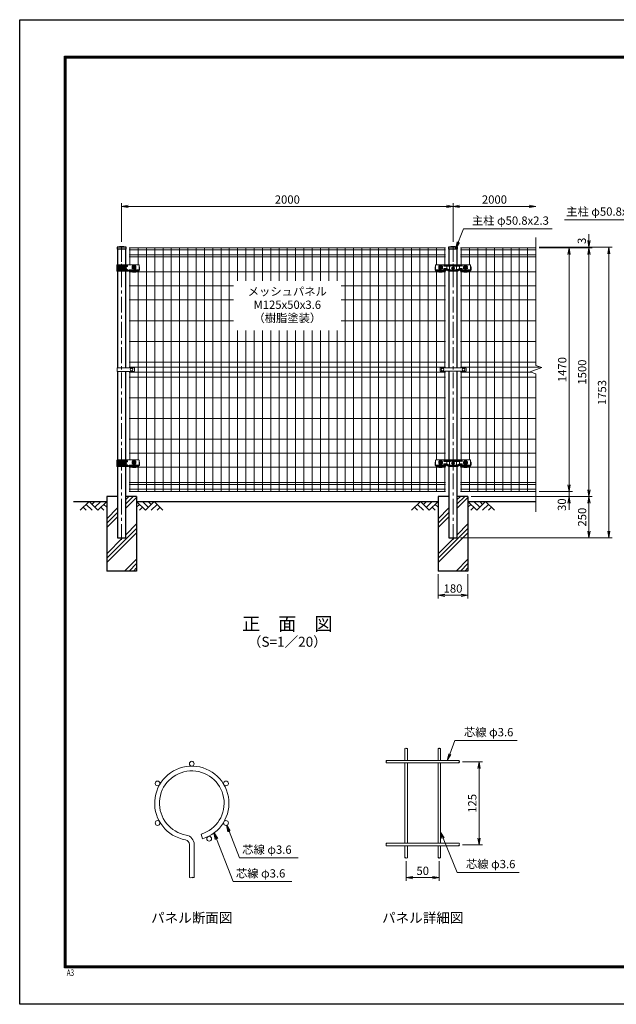
# Model space of a CAD drawing. Units: millimetres. Extents: x 0 to 8400, y 0 to 5940.
# Drawn here: x 0 to 3600, y 0 to 5940 of the extents above; entities that cross this region are included whole.
import ezdxf
from ezdxf.enums import TextEntityAlignment as Align

# ---------------------------------------------------------------- set-up
doc = ezdxf.new("R2010")
doc.units = ezdxf.units.MM
doc.header["$LTSCALE"] = 3
doc.header["$MEASUREMENT"] = 0
doc.header["$PDMODE"] = 35
doc.linetypes.add('CENTER', pattern=[50.8, 31.75, -6.35, 6.35, -6.35])
doc.linetypes.add('DASHED', pattern=[19.05, 12.7, -6.35])
doc.layers.get('Defpoints').update_dxf_attribs({"color": 8})
for name, color, linetype in [('D-BGD', 7, 'Continuous'), ('D-STR1', 1, 'Continuous'), ('D-STR4', 7, 'Continuous'), ('D-TTL', 2, 'Continuous'), ('D-TTL-TXT', 7, 'Continuous')]:
    doc.layers.add(name, color=color, linetype=linetype)
for name, color, linetype, lineweight in [('D-BMK', 2, 'CENTER', 13), ('D-DCR-HCH', 7, 'Continuous', 13), ('D-STR-DIM', 7, 'Continuous', 13), ('D-STR-TXT', 7, 'Continuous', 13), ('D-STR2', 7, 'Continuous', 13), ('D-STR3', 3, 'Continuous', 13)]:
    doc.layers.add(name, color=color, linetype=linetype, lineweight=lineweight)
doc.styles.add('ROMANSE', font='Romans.shx', dxfattribs={"width": 0.7, "bigfont": 'EXTFONT.SHX'})
doc.styles.add('ゴシック', font='txt')
doc.dimstyles.new('STYLE', dxfattribs={"dimscale": 20, "dimtxt": 2.5, "dimasz": 2, "dimexe": 1, "dimexo": 1, "dimgap": 0.8, "dimtad": 1, "dimdsep": 46, "dimtxsty": 'ゴシック', "dimblk": 'OPEN', "dimcen": 1e-08, "dimclrd": 256, "dimclre": 256, "dimclrt": 256, "dimadec": 0, "dimazin": 2, "dimtfac": 1, "dimtmove": 2, "dimatfit": 3, "dimldrblk": 'OPEN', "dimfxl": 1, "dimtolj": 1, "dimtzin": 0, "dimlwd": -1, "dimlwe": -1, "dimarcsym": 0})

# ---------------------------------------------------------------- blocks, each defined once
blk = doc.blocks.new('_Open')
at = {"color": 0, "linetype": 'ByBlock', "lineweight": -2}
for p, q in [((-1, 0.17), (0, 0)), ((-1, -0.17), (0, 0)), ((0, 0), (-1, 0))]:
    blk.add_line(p, q, dxfattribs=at)
blk = doc.blocks.new('*D1')
at = {"layer": 'D-STR-DIM'}
for p, q in [((2525, 2594), (2525, 2447.3)), ((2705, 2594), (2705, 2447.3)), ((2565, 2467.3), (2665, 2467.3))]:
    blk.add_line(p, q, dxfattribs=at)
at = {"layer": 'Defpoints', "color": 0}
for p in [(2525, 2614), (2705, 2614), (2705, 2467.3)]:
    blk.add_point(p, dxfattribs=at)
at = {"layer": 'D-STR-DIM', "xscale": 40, "yscale": 40, "zscale": 40, "rotation": 180}
blk.add_blockref('_Open', (2525, 2467.3), dxfattribs=at)
at = {"layer": 'D-STR-DIM', "xscale": 40, "yscale": 40, "zscale": 40}
blk.add_blockref('_Open', (2705, 2467.3), dxfattribs=at)
at = {"layer": 'D-STR-DIM', "insert": (2615, 2508.3), "char_height": 50, "attachment_point": 5, "style": 'ゴシック'}
blk.add_mtext('\\A1;180', dxfattribs=at)
blk = doc.blocks.new('*D5')
at = {"layer": 'D-STR-DIM'}
for p, q in [((615, 4599), (615, 4834)), ((655, 4814), (2575, 4814)), ((2615, 4599), (2615, 4834))]:
    blk.add_line(p, q, dxfattribs=at)
at = {"layer": 'Defpoints', "color": 0}
for p in [(2615, 4814), (615, 4579), (2615, 4579)]:
    blk.add_point(p, dxfattribs=at)
at = {"layer": 'D-STR-DIM', "xscale": 40, "yscale": 40, "zscale": 40, "rotation": 180}
blk.add_blockref('_Open', (615, 4814), dxfattribs=at)
at = {"layer": 'D-STR-DIM', "xscale": 40, "yscale": 40, "zscale": 40}
blk.add_blockref('_Open', (2615, 4814), dxfattribs=at)
at = {"layer": 'D-STR-DIM', "insert": (1615, 4855), "char_height": 50, "attachment_point": 5, "style": 'ゴシック'}
blk.add_mtext('\\A1;2000', dxfattribs=at)
blk = doc.blocks.new('*D6')
at = {"layer": 'D-STR-DIM'}
for p, q in [((2615, 4599), (2615, 4834)), ((2655, 4814), (3075, 4814))]:
    blk.add_line(p, q, dxfattribs=at)
at = {"layer": 'Defpoints', "color": 0}
for p in [(3115, 4814), (2615, 4579), (3115, 4627)]:
    blk.add_point(p, dxfattribs=at)
at = {"layer": 'D-STR-DIM', "xscale": 40, "yscale": 40, "zscale": 40, "rotation": 180}
blk.add_blockref('_Open', (2615, 4814), dxfattribs=at)
at = {"layer": 'D-STR-DIM', "xscale": 40, "yscale": 40, "zscale": 40}
blk.add_blockref('_Open', (3115, 4814), dxfattribs=at)
at = {"layer": 'D-STR-DIM', "insert": (2865, 4855), "char_height": 50, "attachment_point": 5, "style": 'ゴシック'}
blk.add_mtext('\\A1;2000', dxfattribs=at)
blk = doc.blocks.new('*D7')
at = {"layer": 'D-STR-DIM'}
for p, q in [((3315, 3134), (3315, 3174)), ((3135, 3094), (3335, 3094)), ((3315, 3064), (3315, 3094)), ((2725, 3064), (3335, 3064)), ((3315, 3024), (3315, 2984))]:
    blk.add_line(p, q, dxfattribs=at)
at = {"layer": 'Defpoints', "color": 0}
for p in [(3115, 3094), (3315, 3094), (2705, 3064)]:
    blk.add_point(p, dxfattribs=at)
at = {"layer": 'D-STR-DIM', "xscale": 40, "yscale": 40, "zscale": 40}
for p, rotation in [((3315, 3094), 270), ((3315, 3064), 90)]:
    blk.add_blockref('_Open', p, dxfattribs=dict(at, rotation=rotation))
at = {"layer": 'D-STR-DIM', "insert": (3271.9, 3014.1), "char_height": 50, "attachment_point": 5, "rotation": 90, "style": 'ゴシック'}
blk.add_mtext('\\A1;30', dxfattribs=at)
blk = doc.blocks.new('*D8')
at = {"layer": 'D-STR-DIM'}
for p, q in [((3135, 4564), (3335, 4564)), ((3315, 3134), (3315, 4524)), ((3135, 3094), (3335, 3094))]:
    blk.add_line(p, q, dxfattribs=at)
at = {"layer": 'Defpoints', "color": 0}
for p in [(3115, 4564), (3315, 4564), (3115, 3094)]:
    blk.add_point(p, dxfattribs=at)
at = {"layer": 'D-STR-DIM', "xscale": 40, "yscale": 40, "zscale": 40}
for p, rotation in [((3315, 4564), 90), ((3315, 3094), 270)]:
    blk.add_blockref('_Open', p, dxfattribs=dict(at, rotation=rotation))
at = {"layer": 'D-STR-DIM', "insert": (3274, 3829), "char_height": 50, "attachment_point": 5, "rotation": 90, "style": 'ゴシック'}
blk.add_mtext('\\A1;1470', dxfattribs=at)
blk = doc.blocks.new('*D9')
at = {"layer": 'D-STR-DIM'}
for p, q in [((3135, 4564), (3455, 4564)), ((3435, 3104), (3435, 4524)), ((2725, 3064), (3455, 3064))]:
    blk.add_line(p, q, dxfattribs=at)
at = {"layer": 'Defpoints', "color": 0}
for p in [(3115, 4564), (3435, 4564), (2705, 3064)]:
    blk.add_point(p, dxfattribs=at)
at = {"layer": 'D-STR-DIM', "xscale": 40, "yscale": 40, "zscale": 40}
for p, rotation in [((3435, 4564), 90), ((3435, 3064), 270)]:
    blk.add_blockref('_Open', p, dxfattribs=dict(at, rotation=rotation))
at = {"layer": 'D-STR-DIM', "insert": (3394, 3814), "char_height": 50, "attachment_point": 5, "rotation": 90, "style": 'ゴシック'}
blk.add_mtext('\\A1;1500', dxfattribs=at)
blk = doc.blocks.new('*D3')
at = {"layer": 'D-STR-DIM'}
for p, q in [((3135, 4567), (3575, 4567)), ((3555, 2854), (3555, 4527)), ((2660.4, 2814), (3575, 2814))]:
    blk.add_line(p, q, dxfattribs=at)
at = {"layer": 'Defpoints', "color": 0}
for p in [(3115, 4567), (3555, 4567), (2640.4, 2814)]:
    blk.add_point(p, dxfattribs=at)
at = {"layer": 'D-STR-DIM', "xscale": 40, "yscale": 40, "zscale": 40}
for p, rotation in [((3555, 4567), 90), ((3555, 2814), 270)]:
    blk.add_blockref('_Open', p, dxfattribs=dict(at, rotation=rotation))
at = {"layer": 'D-STR-DIM', "insert": (3514, 3690.5), "char_height": 50, "attachment_point": 5, "rotation": 90, "style": 'ゴシック'}
blk.add_mtext('\\A1;1753', dxfattribs=at)
blk = doc.blocks.new('*D10')
at = {"layer": 'D-STR-DIM'}
for p, q in [((3435, 4607), (3435, 4647)), ((3135, 4567), (3455, 4567)), ((3135, 4564), (3455, 4564)), ((3435, 4564), (3435, 4567)), ((3435, 4524), (3435, 4484))]:
    blk.add_line(p, q, dxfattribs=at)
at = {"layer": 'Defpoints', "color": 0}
for p in [(3115, 4567), (3115, 4564), (3435, 4567)]:
    blk.add_point(p, dxfattribs=at)
at = {"layer": 'D-STR-DIM', "xscale": 40, "yscale": 40, "zscale": 40}
for p, rotation in [((3435, 4567), 270), ((3435, 4564), 90)]:
    blk.add_blockref('_Open', p, dxfattribs=dict(at, rotation=rotation))
at = {"layer": 'D-STR-DIM', "insert": (3392.1, 4606), "char_height": 50, "attachment_point": 5, "rotation": 90, "style": 'ゴシック'}
blk.add_mtext('\\A1;3', dxfattribs=at)
blk = doc.blocks.new('*D11')
at = {"layer": 'D-STR-DIM'}
for p, q in [((2725, 3064), (3455, 3064)), ((3435, 3024), (3435, 2854)), ((2660.4, 2814), (3455, 2814))]:
    blk.add_line(p, q, dxfattribs=at)
at = {"layer": 'Defpoints', "color": 0}
for p in [(2705, 3064), (2640.4, 2814), (3435, 2814)]:
    blk.add_point(p, dxfattribs=at)
at = {"layer": 'D-STR-DIM', "xscale": 40, "yscale": 40, "zscale": 40}
for p, rotation in [((3435, 3064), 90), ((3435, 2814), 270)]:
    blk.add_blockref('_Open', p, dxfattribs=dict(at, rotation=rotation))
at = {"layer": 'D-STR-DIM', "insert": (3394, 2939), "char_height": 50, "attachment_point": 5, "rotation": 90, "style": 'ゴシック'}
blk.add_mtext('\\A1;250', dxfattribs=at)
blk = doc.blocks.new('*U34')
at = {"layer": 'D-BMK'}
for p, q in [((-88.5, 7), (-61.5, 7)), ((-75, -9.8), (-75, 21.3)), ((0, 24.3), (0, -24.3)), ((61.5, 7), (88.5, 7)), ((75, -9.8), (75, 21.3)), ((-88.5, -3), (-61.5, -3)), ((11.8, 0), (-11.8, 0)), ((61.5, -3), (88.5, -3))]:
    blk.add_line(p, q, dxfattribs=at)
at = {"layer": 'D-STR3', "linetype": 'Continuous'}
for p, q in [((-108.5, 5.5), (-108.5, -11.5)), ((-105, 7), (-107, 7)), ((-105, 18), (-105, -14.9)), ((-103, 20), (103, 20)), ((-86.3, 2.9), (-86.3, 8)), ((-85.3, 1.9), (-83.5, 1.9)), ((-77, 2.3), (-77, 2.8)), ((-73, 2.3), (-73, 2.8)), ((-64.7, 1.9), (-66.5, 1.9)), ((-63.7, 2.9), (-63.7, 8)), ((-53, 15), (53, 15)), ((-53, 13), (53, 13)), ((-38.3, 20), (-38.3, -12.3)), ((-21.5, 20), (-21.5, -20)), ((21.5, 20), (21.5, -20)), ((38.3, 20), (38.3, -12.3)), ((63.7, 2.9), (63.7, 8)), ((64.7, 1.9), (66.5, 1.9)), ((73, 2.3), (73, 2.8)), ((77, 2.3), (77, 2.8)), ((85.3, 1.9), (83.5, 1.9)), ((86.3, 2.9), (86.3, 8)), ((105, 18), (105, -14.9)), ((105, 7), (107, 7)), ((108.5, 5.5), (108.5, -11.5)), ((-41.1, -12), (-105, -12)), ((-85.5, -16.9), (-103, -16.9)), ((-65, -17), (-85, -17)), ((-85, -20.8), (-85, -17.4)), ((-85, -26), (-85, -20.8)), ((-85, -26), (-65, -26)), ((-65, -20.8), (-65, -17.4)), ((-65, -20.8), (-65, -26)), ((-64.5, -16.9), (-45, -16.9)), ((-53, -5), (-38.3, -5)), ((-53, -7), (-38.3, -7)), ((-43, -12), (-43, -14.9)), ((-26.1, -19.1), (-36.1, -13.3)), ((22.6, -20), (-22.6, -20)), ((21.5, -13), (-21.5, -13)), ((21.5, -15), (-21.5, -15)), ((26.1, -19.1), (36.1, -13.3)), ((53, -5), (38.3, -5)), ((53, -7), (38.3, -7)), ((41.1, -12), (105, -12)), ((43, -12), (43, -14.9)), ((64.5, -16.9), (45, -16.9)), ((85, -17), (65, -17)), ((65, -20.8), (65, -17.4)), ((65, -20.8), (65, -26)), ((85, -26), (65, -26)), ((85, -20.8), (85, -17.4)), ((85, -26), (85, -20.8)), ((85.5, -16.9), (103, -16.9))]:
    blk.add_line(p, q, dxfattribs=at)
at = {"layer": 'D-STR3', "linetype": 'DASHED'}
for p, q in [((-53, 17), (53, 17)), ((-53, 11), (53, 11)), ((-85, -24), (-65, -24)), ((-53, -3), (-38.3, -3)), ((-53, -9), (-38.3, -9)), ((-21.5, -11), (-38.3, -3)), ((21.5, -11), (-21.5, -11)), ((21.5, -17), (-21.5, -17)), ((21.5, -11), (38.3, -3)), ((53, -3), (38.3, -3)), ((53, -9), (38.3, -9)), ((85, -24), (65, -24))]:
    blk.add_line(p, q, dxfattribs=at)
at = {"layer": 'D-STR3', "linetype": 'Continuous', "flags": 128}
for points in [[(-105, 18, -0.414214), (-103, 20), (-103, 20), (-103, 20)], [(-64.2, 8.6, 0.100838), (-66.5, 9.3, 0.077334), (-68.3, 9.2, 0.376799), (-73, 2.8)], [(-53, 15, 0.414214), (-54, 14, 0.414214), (-53, 13)], [(53, 15, -0.414214), (54, 14, -0.414214), (53, 13)], [(64.2, 8.6, -0.100838), (66.5, 9.3, -0.077334), (68.3, 9.2, -0.376799), (73, 2.8)], [(105, 18, 0.414214), (103, 20), (103, 20), (103, 20)], [(-108.5, -11.5, 0.414214), (-107, -13), (-105, -13)], [(-53, -5, 0.414214), (-54, -6, 0.414214), (-53, -7)], [(53, -5, -0.414214), (54, -6, -0.414214), (53, -7)], [(108.5, -11.5, -0.414214), (107, -13), (105, -13)]]:
    blk.add_lwpolyline(points, format="xyb", dxfattribs=at)
at = {"layer": 'D-STR3', "linetype": 'DASHED', "flags": 128}
for points in [[(-55.8, 15, 0.085164), (-56, 14, 0.085164), (-55.8, 13)], [(55.8, 15, -0.085164), (56, 14, -0.085164), (55.8, 13)], [(-85, -21, -0.414214), (-83, -19), (-67, -19, -0.414214), (-65, -21)], [(-55.8, -5, 0.085164), (-56, -6, 0.085164), (-55.8, -7)], [(55.8, -5, -0.085164), (56, -6, -0.085164), (55.8, -7)], [(85, -21, 0.414214), (83, -19), (67, -19, 0.414214), (65, -21)]]:
    blk.add_lwpolyline(points, format="xyb", dxfattribs=at)
at = {"layer": 'D-STR3', "linetype": 'Continuous', "flags": 128}
for points in [[(-21.5, -13), (-25.7, -11), (-38.3, -5)], [(-21.5, -15), (-25.7, -13), (-29.9, -11), (-38.3, -7)], [(21.5, -13), (25.7, -11), (38.3, -5)], [(21.5, -15), (25.7, -13), (29.9, -11), (38.3, -7)]]:
    blk.add_lwpolyline(points, dxfattribs=at)
at = {"layer": 'D-STR3', "linetype": 'DASHED', "flags": 128}
for points in [[(-21.5, -17), (-25.7, -15), (-29.9, -13), (-38.3, -9)], [(21.5, -17), (25.7, -15), (29.9, -13), (38.3, -9)]]:
    blk.add_lwpolyline(points, dxfattribs=at)
at = {"layer": 'D-STR3'}
blk.add_circle((0, 0), 8, dxfattribs=at)
at = {"layer": 'D-STR3', "linetype": 'Continuous'}
for centre, radius, start, end in [((-107, 5.5), 1.5, 90, 180), ((-86.8, 8.9), 1, 297.00649, 344.38101), ((-85.3, 2.9), 1, 180, 270), ((-83, 3.3), 6, 94.96654, 117.99904), ((-75, 7), 8.8, 90, 164.83919), ((-83, 3.3), 6, 77.27818, 94.96654), ((-83.5, -1.6), 3.5, 58.7873, 90), ((-75, 7), 7, 90, 161.88318), ((-83, 3.3), 6, 354.69271, 77.27818), ((-75, 2.3), 2, 180, 270), ((-75, 7), 8.8, 15.16081, 90), ((-75, 7), 7, 18.11682, 90), ((-75, 2.3), 2, 270, 0), ((-66.5, -1.6), 3.5, 90, 121.2127), ((-64.7, 2.9), 1, 270, 0), ((-63.2, 8.9), 1, 195.61899, 242.99351), ((63.2, 8.9), 1, 297.00649, 344.38101), ((64.7, 2.9), 1, 180, 270), ((75, 7), 8.8, 90, 164.83919), ((66.5, -1.6), 3.5, 58.7873, 90), ((75, 7), 7, 90, 161.88318), ((75, 2.3), 2, 180, 270), ((75, 7), 8.8, 15.16081, 90), ((75, 7), 7, 18.11682, 90), ((75, 2.3), 2, 270, 0), ((83, 3.3), 6, 102.72182, 185.30729), ((83, 3.3), 6, 85.03346, 102.72182), ((83.5, -1.6), 3.5, 90, 121.2127), ((83, 3.3), 6, 62.00096, 85.03346), ((85.3, 2.9), 1, 270, 0), ((86.8, 8.9), 1, 195.61899, 242.99351), ((107, 5.5), 1.5, 0, 90), ((-103, -14.9), 2, 180, 270), ((-85.5, -17.4), 0.5, 0, 90), ((-64.5, -17.4), 0.5, 90, 180), ((-45, -14.9), 2, 270, 0.00004), ((-41.1, -22), 10, 59.9273, 90.00002), ((-22.6, -13), 7, 239.9273, 270), ((22.6, -13), 7, 270, 300.0727), ((41.1, -22), 10, 89.99998, 120.0727), ((45, -14.9), 2, 179.99996, 270), ((64.5, -17.4), 0.5, 0, 90), ((85.5, -17.4), 0.5, 90, 180), ((103, -14.9), 2, 270, 0)]:
    blk.add_arc(centre, radius, start, end, dxfattribs=at)
at = {"layer": 'D-STR3', "linetype": 'DASHED'}
for centre, radius, start, end in [((-75, 7), 10.9, 90, 171.45333), ((-75, 7), 10.9, 8.54667, 90), ((-53, 14), 3, 90, 160.52878), ((-53, 14), 3, 199.47122, 270), ((53, 14), 3, 19.47122, 90), ((53, 14), 3, 270, 340.52878), ((75, 7), 10.9, 90, 171.45333), ((75, 7), 10.9, 8.54667, 90), ((-53, -6), 3, 90, 160.52878), ((-53, -6), 3, 199.47122, 270), ((53, -6), 3, 19.47122, 90), ((53, -6), 3, 270, 340.52878)]:
    blk.add_arc(centre, radius, start, end, dxfattribs=at)
at = {"layer": 'D-STR3'}
for centre in [(-75, -3), (75, -3)]:
    blk.add_arc(centre, 8, 105.48902, 74.51098, dxfattribs=at)
blk = doc.blocks.new('*U29')
at = {"layer": 'D-BMK'}
for p, q in [((31.6, 0), (-31.6, 0)), ((0, 24.7), (0, -24.7)), ((88.5, 7), (61.5, 7)), ((75, -9.8), (75, 21.3)), ((88.5, -3), (61.5, -3))]:
    blk.add_line(p, q, dxfattribs=at)
at = {"layer": 'D-STR3', "linetype": 'Continuous'}
for p, q in [((-28.1, -18), (-28.1, 18)), ((103, 20), (-26.1, 20)), ((-26.1, -18), (-26.1, 18)), ((-25.5, 13), (-25.5, 12)), ((-24.3, -4), (-24.3, 4)), ((-23, 15.5), (33.5, 15.5)), ((-23, 9.5), (33.5, 9.5)), ((25.5, -4), (25.5, 4)), ((25.9, 20), (25.9, 15.5)), ((25.9, -9.5), (25.9, 9.5)), ((36, 13), (36, 12)), ((63.7, 2.9), (63.7, 8)), ((64.7, 1.9), (66.5, 1.9)), ((73, 2.3), (73, 2.8)), ((77, 2.3), (77, 2.8)), ((85.3, 1.9), (83.5, 1.9)), ((86.3, 2.9), (86.3, 8)), ((105, 18), (105, -14.9)), ((105, 7), (107, 7)), ((108.5, 5.5), (108.5, -11.5)), ((37.6, -20), (-26.1, -20)), ((-25.5, -13), (-25.5, -12)), ((-23, -9.5), (33.5, -9.5)), ((-23, -15.5), (33.5, -15.5)), ((25.9, -20), (25.9, -15.5)), ((36, -13), (36, -12)), ((45, -12), (105, -12)), ((64.5, -16.9), (45, -16.9)), ((85, -17), (65, -17)), ((65, -20.8), (65, -17.4)), ((65, -20.8), (65, -26)), ((85, -26), (65, -26)), ((85, -20.8), (85, -17.4)), ((85, -26), (85, -20.8)), ((85.5, -16.9), (103, -16.9))]:
    blk.add_line(p, q, dxfattribs=at)
at = {"layer": 'D-STR3', "linetype": 'DASHED'}
for p, q in [((-27.5, 12), (-27.5, 13)), ((-26.1, -4), (-26.1, 4)), ((-25.5, 15), (33.5, 15)), ((-25.5, 10), (33.5, 10)), ((-23.3, 5), (-25.1, 5)), ((26.5, 5), (25.9, 5)), ((27.5, -4), (27.5, 4)), ((28.2, 20), (28.2, 15)), ((28.2, -10), (28.2, 10)), ((35.5, 13), (35.5, 12)), ((-27.5, -12), (-27.5, -13)), ((-25.5, -10), (33.5, -10)), ((-25.5, -15), (33.5, -15)), ((-23.3, -5), (-25.1, -5)), ((26.5, -5), (25.9, -5)), ((28.2, -20), (28.2, -15)), ((35.5, -13), (35.5, -12)), ((85, -24), (65, -24))]:
    blk.add_line(p, q, dxfattribs=at)
at = {"layer": 'D-STR3', "linetype": 'Continuous', "flags": 128}
for points in [[(-6.2, 5), (-23.3, 5)], [(24.5, 5), (6.2, 5)], [(25.9, 5), (24.5, 5), (24.4, 5)], [(-6.2, -5), (-23.3, -5)], [(24.5, -5), (6.2, -5)], [(25.9, -5), (24.5, -5), (24.4, -5)]]:
    blk.add_lwpolyline(points, dxfattribs=at)
for points in [[(85.8, 8.6, 0.100838), (83.5, 9.3, 0.077334), (81.7, 9.2, 0.376799), (77, 2.8)], [(105, 18, 0.414214), (103, 20), (103, 20), (103, 20)], [(108.5, -11.5, -0.414214), (107, -13), (105, -13)]]:
    blk.add_lwpolyline(points, format="xyb", dxfattribs=at)
at = {"layer": 'D-STR3', "linetype": 'DASHED', "flags": 128}
blk.add_lwpolyline([(85, -21, 0.414214), (83, -19), (67, -19, 0.414214), (65, -21)], format="xyb", dxfattribs=at)
at = {"layer": 'D-STR3'}
blk.add_circle((0, 0), 8, dxfattribs=at)
at = {"layer": 'D-STR3', "linetype": 'Continuous'}
for centre, radius, start, end in [((-26.1, 18), 2, 91.79677, 180), ((-24.1, 18), 2, 90, 180), ((-23, 13), 2.5, 90, 180), ((-23, 12), 2.5, 180, 270), ((-23.3, 4), 1, 90, 180), ((24.5, 4), 1, 0, 90), ((33.5, 13), 2.5, 0, 89.86152), ((33.5, 12), 2.5, 270.07078, 0), ((63.2, 8.9), 1, 297.00649, 344.38101), ((64.7, 2.9), 1, 180, 270), ((67, 3.3), 6, 94.96654, 117.99904), ((75, 7), 8.8, 90, 164.83919), ((67, 3.3), 6, 77.27818, 94.96654), ((66.5, -1.6), 3.5, 58.7873, 90), ((75, 7), 7, 90, 161.88318), ((67, 3.3), 6, 354.69271, 77.27818), ((75, 2.3), 2, 180, 270), ((75, 7), 8.8, 15.16081, 90), ((75, 7), 7, 18.11682, 90), ((75, 2.3), 2, 270, 0), ((83.5, -1.6), 3.5, 90, 121.2127), ((85.3, 2.9), 1, 270, 0), ((86.8, 8.9), 1, 195.61899, 242.99351), ((107, 5.5), 1.5, 0, 90), ((-26.1, -18), 2, 180, 268.20323), ((-24.1, -18), 2, 180, 270), ((-23, -12), 2.5, 90, 180), ((-23, -13), 2.5, 180, 270), ((-23.3, -4), 1, 180, 270), ((24.5, -4), 1, 270, 0), ((33.5, -12), 2.5, 0, 89.92922), ((33.5, -13), 2.5, 270.13848, 0), ((36.9, -17.1), 3, 284.72219, 350.48981), ((36.9, -15.1), 5, 278.77064, 312.80129), ((46.7, -18.8), 7, 104.17855, 170.48977), ((45, -23.9), 7, 90.04538, 132.80129), ((64.5, -17.4), 0.5, 0, 90), ((85.5, -17.4), 0.5, 90, 180), ((103, -14.9), 2, 270, 0)]:
    blk.add_arc(centre, radius, start, end, dxfattribs=at)
at = {"layer": 'D-STR3', "linetype": 'DASHED'}
for centre, radius, start, end in [((-25.5, 13), 2, 90, 180), ((-25.5, 12), 2, 180, 270), ((-25.1, 4), 1, 90, 180), ((26.5, 4), 1, 0, 90), ((33.5, 13), 2, 0, 89.84517), ((33.5, 12), 2, 270.07913, 0), ((75, 7), 10.9, 90, 171.45333), ((75, 7), 10.9, 8.54667, 90), ((-25.5, -12), 2, 90, 180), ((-25.5, -13), 2, 180, 270), ((-25.1, -4), 1, 180, 270), ((26.5, -4), 1, 270, 0), ((33.5, -12), 2, 0, 89.92087), ((33.5, -13), 2, 270.15483, 0)]:
    blk.add_arc(centre, radius, start, end, dxfattribs=at)
at = {"layer": 'D-STR3'}
blk.add_arc((75, -3), 8, 105.48902, 74.51098, dxfattribs=at)
blk = doc.blocks.new('*D15')
at = {"layer": 'D-STR-DIM'}
for p, q in [((2672.1, 1462.3), (2792.1, 1462.3)), ((2772.1, 1002.3), (2772.1, 1422.3)), ((2672.1, 962.3), (2792.1, 962.3))]:
    blk.add_line(p, q, dxfattribs=at)
at = {"layer": 'Defpoints', "color": 0}
for p in [(2652.1, 1462.3), (2772.1, 1462.3), (2652.1, 962.3)]:
    blk.add_point(p, dxfattribs=at)
at = {"layer": 'D-STR-DIM', "xscale": 40, "yscale": 40, "zscale": 40}
for p, rotation in [((2772.1, 1462.3), 90), ((2772.1, 962.3), 270)]:
    blk.add_blockref('_Open', p, dxfattribs=dict(at, rotation=rotation))
at = {"layer": 'D-STR-DIM', "insert": (2731.1, 1212.3), "char_height": 50, "attachment_point": 5, "rotation": 90, "style": 'ゴシック'}
blk.add_mtext('\\A1;125', dxfattribs=at)

msp = doc.modelspace()

# ---------------------------------------------------------------- hatches: boundary and pattern name
at = {"layer": 'D-DCR-HCH'}
h = msp.add_hatch(dxfattribs=at)
h.set_pattern_fill('PLAST', color=256, scale=600, angle=45)
h.set_pattern_definition([(45, (-8528.27, 9945.47), (-106.066, 106.066), []), (45, (-8541.53, 9958.73), (-106.066, 106.066), []), (45, (-8554.79, 9971.99), (-106.066, 106.066), [])])
h.paths.add_polyline_path([(705.025, 3063.98), (640.425, 3063.98), (640.425, 2813.98), (589.625, 2813.98), (589.625, 3063.98), (525.025, 3063.98), (525.025, 2613.98), (705.025, 2613.98)])
h = msp.add_hatch(dxfattribs=at)
h.set_pattern_fill('PLAST', color=256, scale=600, angle=45)
h.set_pattern_definition([(45, (-6528.27, 9945.47), (-106.066, 106.066), []), (45, (-6541.53, 9958.73), (-106.066, 106.066), []), (45, (-6554.79, 9971.99), (-106.066, 106.066), [])])
h.paths.add_polyline_path([(2705.025, 3063.98), (2640.425, 3063.98), (2640.425, 2813.98), (2589.625, 2813.98), (2589.625, 3063.98), (2525.025, 3063.98), (2525.025, 2613.98), (2705.025, 2613.98)])

# ---------------------------------------------------------------- linework, layer by layer
at = {"layer": 'D-BGD'}
for p, q in [((325.025, 3033.98), (525.025, 3033.98)), ((705.025, 3033.98), (2525.025, 3033.98)), ((2705.025, 3033.98), (3115.025, 3033.98))]:
    msp.add_line(p, q, dxfattribs=at)
at = {"layer": 'D-BMK'}
for p, q in [((615.025, 2801.98), (615.025, 4578.98)), ((2615.025, 2801.98), (2615.025, 4578.98))]:
    msp.add_line(p, q, dxfattribs=at)
at = {"layer": 'D-DCR-HCH'}
for p, q in [((418.601, 3033.98), (365.389, 2980.768)), ((418.601, 3033.98), (471.813, 2980.768)), ((436.339, 3016.242), (454.076, 3033.98)), ((454.076, 2998.505), (489.551, 3033.98)), ((471.813, 2980.768), (525.025, 3033.98)), ((758.238, 2980.768), (705.025, 3033.98)), ((775.975, 2998.505), (740.5, 3033.98)), ((811.45, 3033.98), (758.238, 2980.768)), ((793.805, 3016.15), (775.975, 3033.98)), ((811.45, 3033.98), (864.662, 2980.768)), ((2418.601, 3033.98), (2365.389, 2980.768)), ((2418.601, 3033.98), (2471.813, 2980.768)), ((2436.339, 3016.242), (2454.076, 3033.98)), ((2454.076, 2998.505), (2489.551, 3033.98)), ((2471.813, 2980.768), (2525.025, 3033.98)), ((2758.238, 2980.768), (2705.025, 3033.98)), ((2775.975, 2998.505), (2740.5, 3033.98)), ((2811.45, 3033.98), (2758.238, 2980.768)), ((2793.805, 3016.15), (2775.975, 3033.98)), ((2811.45, 3033.98), (2864.662, 2980.768)), ((383.127, 2998.505), (400.945, 2980.768)), ((400.864, 3016.242), (436.502, 2980.768)), ((489.551, 2998.505), (507.37, 2980.768)), ((507.288, 3016.242), (525.025, 2998.586)), ((722.763, 3016.242), (705.025, 2998.586)), ((740.5, 2998.505), (722.681, 2980.768)), ((829.187, 3016.242), (793.549, 2980.768)), ((846.924, 2998.505), (829.105, 2980.768)), ((2383.127, 2998.505), (2400.945, 2980.768)), ((2400.864, 3016.242), (2436.502, 2980.768)), ((2489.551, 2998.505), (2507.37, 2980.768)), ((2507.288, 3016.242), (2525.025, 2998.586)), ((2722.763, 3016.242), (2705.025, 2998.586)), ((2740.5, 2998.505), (2722.681, 2980.768)), ((2829.187, 3016.242), (2793.549, 2980.768)), ((2846.924, 2998.505), (2829.105, 2980.768))]:
    msp.add_line(p, q, dxfattribs=at)
at = {"layer": 'D-STR-DIM'}
for p, q in [((3115.025, 3854.632), (3115.025, 4626.98)), ((3079.787, 3816.154), (3150.264, 3841.806)), ((3115.025, 3803.328), (3079.787, 3816.154)), ((3150.264, 3841.806), (3115.025, 3854.632)), ((3115.025, 2970.98), (3115.025, 3803.328)), ((2332.113, 864.091), (2332.113, 744.368)), ((2532.113, 864.091), (2532.113, 744.368)), ((2372.113, 771.035), (2332.113, 764.368)), ((2372.113, 757.701), (2332.113, 764.368)), ((2332.113, 764.368), (2372.113, 764.368)), ((2372.113, 764.368), (2492.113, 764.368)), ((2492.113, 771.035), (2532.113, 764.368)), ((2492.113, 757.701), (2532.113, 764.368)), ((2532.113, 764.368), (2492.113, 764.368))]:
    msp.add_line(p, q, dxfattribs=at)
for centre, radius, start, end in [((2328.513, 1540.468), 5.107, 45.1814591, 134.8185409), ((2335.713, 1540.468), 5.107, 45.1814591, 134.8185409), ((2528.513, 1540.468), 5.107, 45.1814591, 134.8185409), ((2535.713, 1540.468), 5.107, 45.1814591, 134.8185409), ((2335.713, 1547.714), 5.107, 225.1814591, 314.8185409), ((2535.713, 1547.714), 5.107, 225.1814591, 314.8185409), ((2215.736, 1467.691), 5.107, 135.1814591, 224.8185409), ((2215.736, 1460.491), 5.107, 135.1814591, 224.8185409), ((2208.491, 1467.691), 5.107, 315.1814591, 44.8185409), ((2655.736, 1460.491), 5.107, 135.1814591, 224.8185409), ((2648.491, 1467.691), 5.107, 315.1814591, 44.8185409), ((2648.491, 1460.491), 5.107, 315.1814591, 44.8185409), ((2215.736, 967.691), 5.107, 135.1814591, 224.8185409), ((2215.736, 960.491), 5.107, 135.1814591, 224.8185409), ((2208.491, 967.691), 5.107, 315.1814591, 44.8185409), ((2655.736, 960.491), 5.107, 135.1814591, 224.8185409), ((2648.491, 967.691), 5.107, 315.1814591, 44.8185409), ((2648.491, 960.491), 5.107, 315.1814591, 44.8185409), ((2328.513, 880.468), 5.107, 45.1814591, 134.8185409), ((2328.513, 887.714), 5.107, 225.1814591, 314.8185409), ((2335.713, 887.714), 5.107, 225.1814591, 314.8185409), ((2528.513, 880.468), 5.107, 45.1814591, 134.8185409), ((2528.513, 887.714), 5.107, 225.1814591, 314.8185409), ((2535.713, 887.714), 5.107, 225.1814591, 314.8185409), ((1031.298, 774.426), 11.997, 233.1202734, 306.8797266), ((1045.698, 755.233), 11.997, 53.1202734, 126.8797266), ((1045.698, 774.426), 11.997, 233.1202734, 306.8797266)]:
    msp.add_arc(centre, radius, start, end, dxfattribs=at)
at = {"layer": 'D-STR-TXT'}
for p, q in [((2588.708, 1511.015), (2580.557, 1471.291)), ((2601.151, 1506.225), (2580.557, 1471.291)), ((2548.435, 999.867), (2539.313, 1039.38)), ((2560.757, 1004.962), (2539.313, 1039.38))]:
    msp.add_line(p, q, dxfattribs=at)
for points in [[(2580.557, 1471.291), (2594.929, 1508.62), (2626.688, 1591.109), (3002.266, 1591.109)], [(2539.313, 1039.38), (2554.596, 1002.415), (2640.192, 795.372), (3014.501, 795.372)]]:
    msp.add_lwpolyline(points, dxfattribs=at)
at = {"layer": 'D-STR1'}
for p, q in [((641.625, 4566.98), (588.425, 4566.98)), ((588.425, 4566.98), (588.425, 4555.98)), ((641.625, 4555.98), (588.425, 4555.98)), ((589.625, 4555.98), (589.625, 4461.98)), ((640.425, 4461.98), (640.425, 4555.98)), ((641.625, 4555.98), (641.625, 4566.98)), ((2641.625, 4566.98), (2588.425, 4566.98)), ((2588.425, 4566.98), (2588.425, 4555.98)), ((2641.625, 4555.98), (2588.425, 4555.98)), ((2589.625, 4555.98), (2589.625, 4461.98)), ((2640.425, 4461.98), (2640.425, 4555.98)), ((2641.625, 4555.98), (2641.625, 4566.98)), ((589.625, 4421.98), (589.625, 3839.48)), ((640.425, 3839.48), (640.425, 4421.98)), ((2589.625, 4422.556), (2589.625, 3838.98)), ((2640.425, 3838.98), (2640.425, 4422.556)), ((589.625, 3818.48), (589.625, 3283.98)), ((640.425, 3283.98), (640.425, 3818.48)), ((2589.625, 3818.98), (2589.625, 3283.98)), ((2640.425, 3283.98), (2640.425, 3818.98)), ((589.625, 3243.98), (589.625, 2813.98)), ((640.425, 2813.98), (640.425, 3243.98)), ((2589.625, 3244.556), (2589.625, 2813.98)), ((2640.425, 2813.98), (2640.425, 3244.556)), ((589.625, 2813.98), (640.425, 2813.98)), ((2589.625, 2813.98), (2640.425, 2813.98))]:
    msp.add_line(p, q, dxfattribs=at)
for centre in [(615.025, 4450.553), (2615.025, 4450.553)]:
    msp.add_arc(centre, 119.427, 77.1305217, 102.8694783, dxfattribs=at)
at = {"layer": 'D-STR2'}
for p, q in [((2570.025, 4563.98), (660.025, 4563.98)), ((2570.025, 4550.88), (660.025, 4550.88)), ((2570.025, 4521.08), (660.025, 4521.08)), ((665.025, 4461.98), (665.025, 4563.98)), ((715.025, 4461.98), (715.025, 4563.98)), ((765.025, 3093.98), (765.025, 4563.98)), ((815.025, 3093.98), (815.025, 4563.98)), ((865.025, 3093.98), (865.025, 4563.98)), ((915.025, 3093.98), (915.025, 4563.98)), ((965.025, 3093.98), (965.025, 4563.98)), ((1015.025, 3093.98), (1015.025, 4563.98)), ((1065.025, 3093.98), (1065.025, 4563.98)), ((1115.025, 3093.98), (1115.025, 4563.98)), ((1165.025, 3093.98), (1165.025, 4563.98)), ((1215.025, 3093.98), (1215.025, 4563.98)), ((1265.025, 3093.98), (1265.025, 4563.98)), ((1315.025, 4363.98), (1315.025, 4563.98)), ((1365.025, 4363.98), (1365.025, 4563.98)), ((1415.025, 4363.98), (1415.025, 4563.98)), ((1465.025, 4363.98), (1465.025, 4563.98)), ((1515.025, 4363.98), (1515.025, 4563.98)), ((1565.025, 4363.98), (1565.025, 4563.98)), ((1615.025, 4363.98), (1615.025, 4563.98)), ((1665.025, 4363.98), (1665.025, 4563.98)), ((1715.025, 4363.98), (1715.025, 4563.98)), ((1765.025, 4363.98), (1765.025, 4563.98)), ((1815.025, 4363.98), (1815.025, 4563.98)), ((1865.025, 4363.98), (1865.025, 4563.98)), ((1915.025, 4363.98), (1915.025, 4563.98)), ((1965.025, 3093.98), (1965.025, 4563.98)), ((2015.025, 3093.98), (2015.025, 4563.98)), ((2065.025, 3093.98), (2065.025, 4563.98)), ((2115.025, 3093.98), (2115.025, 4563.98)), ((2165.025, 3093.98), (2165.025, 4563.98)), ((2215.025, 3093.98), (2215.025, 4563.98)), ((2265.025, 3093.98), (2265.025, 4563.98)), ((2315.025, 3093.98), (2315.025, 4563.98)), ((2365.025, 3093.98), (2365.025, 4563.98)), ((2415.025, 3093.98), (2415.025, 4563.98)), ((2465.025, 3093.98), (2465.025, 4563.98)), ((2515.025, 4461.98), (2515.025, 4563.98)), ((2565.025, 4461.98), (2565.025, 4563.98)), ((2660.025, 4563.98), (3115.025, 4563.98)), ((2660.025, 4550.88), (3115.025, 4550.88)), ((2660.025, 4521.08), (3115.025, 4521.08)), ((2665.025, 4461.98), (2665.025, 4563.98)), ((2715.025, 4461.98), (2715.025, 4563.98)), ((2765.025, 3093.98), (2765.025, 4563.98)), ((2815.025, 3093.98), (2815.025, 4563.98)), ((2865.025, 3093.98), (2865.025, 4563.98)), ((2915.025, 3093.98), (2915.025, 4563.98)), ((2965.025, 3093.98), (2965.025, 4563.98)), ((3015.025, 3093.98), (3015.025, 4563.98)), ((3065.025, 3093.98), (3065.025, 4563.98)), ((2570.025, 4509.223), (660.025, 4509.223)), ((2660.025, 4509.223), (3115.025, 4509.223)), ((680.025, 4417.98), (660.025, 4417.98)), ((665.025, 3839.48), (665.025, 4425.117)), ((1965.025, 4417.98), (700.025, 4417.98)), ((715.025, 3283.98), (715.025, 4425.117)), ((2530.025, 4417.98), (1940.025, 4417.98)), ((2515.025, 3283.98), (2515.025, 4425.117)), ((2570.025, 4417.98), (2550.025, 4417.98)), ((2565.025, 3838.98), (2565.025, 4425.117)), ((2660.025, 4417.98), (2680.025, 4417.98)), ((2665.025, 3838.98), (2665.025, 4425.117)), ((2700.025, 4417.98), (3115.025, 4417.98)), ((2715.025, 3283.98), (2715.025, 4425.117)), ((1290.025, 4333.48), (660.025, 4333.48)), ((2570.025, 4333.48), (1940.025, 4333.48)), ((2660.025, 4333.48), (3115.025, 4333.48)), ((1290.025, 4248.98), (660.025, 4248.98)), ((2570.025, 4248.98), (1940.025, 4248.98)), ((2660.025, 4248.98), (3115.025, 4248.98)), ((1290.025, 4123.98), (660.025, 4123.98)), ((2570.025, 4123.98), (1940.025, 4123.98)), ((2660.025, 4123.98), (3115.025, 4123.98)), ((1315.025, 3093.98), (1315.025, 4063.98)), ((1365.025, 3093.98), (1365.025, 4063.98)), ((1415.025, 3093.98), (1415.025, 4063.98)), ((1465.025, 3093.98), (1465.025, 4063.98)), ((1515.025, 3093.98), (1515.025, 4063.98)), ((1565.025, 3093.98), (1565.025, 4063.98)), ((1615.025, 3093.98), (1615.025, 4063.98)), ((1665.025, 3093.98), (1665.025, 4063.98)), ((1715.025, 3093.98), (1715.025, 4063.98)), ((1765.025, 3093.98), (1765.025, 4063.98)), ((1815.025, 3093.98), (1815.025, 4063.98)), ((1865.025, 3093.98), (1865.025, 4063.98)), ((1915.025, 3093.98), (1915.025, 4063.98)), ((2570.025, 3998.98), (660.025, 3998.98)), ((2660.025, 3998.98), (3115.025, 3998.98)), ((2570.025, 3873.98), (660.025, 3873.98)), ((2660.025, 3873.98), (3115.025, 3873.98)), ((2570.025, 3843.98), (660.025, 3843.98)), ((2570.025, 3813.98), (660.025, 3813.98)), ((665.025, 3283.98), (665.025, 3818.48)), ((2565.025, 3283.98), (2565.025, 3818.98)), ((2660.025, 3843.98), (3144.291, 3843.98)), ((2660.025, 3813.98), (3085.76, 3813.98)), ((2665.025, 3283.98), (2665.025, 3818.98)), ((2570.025, 3783.98), (660.025, 3783.98)), ((2660.025, 3783.98), (3115.025, 3783.98)), ((2570.025, 3658.98), (660.025, 3658.98)), ((2660.025, 3658.98), (3115.025, 3658.98)), ((2570.025, 3533.98), (660.025, 3533.98)), ((2660.025, 3533.98), (3115.025, 3533.98)), ((2570.025, 3408.98), (660.025, 3408.98)), ((2660.025, 3408.98), (3115.025, 3408.98)), ((2570.025, 3324.48), (660.025, 3324.48)), ((2660.025, 3324.48), (3115.025, 3324.48)), ((680.025, 3239.98), (660.025, 3239.98)), ((665.025, 3093.98), (665.025, 3247.117)), ((2530.025, 3239.98), (700.025, 3239.98)), ((715.025, 3093.98), (715.025, 3247.117)), ((2515.025, 3093.98), (2515.025, 3247.117)), ((2570.025, 3239.98), (2550.025, 3239.98)), ((2565.025, 3093.98), (2565.025, 3247.117)), ((2660.025, 3239.98), (2680.025, 3239.98)), ((2665.025, 3093.98), (2665.025, 3247.117)), ((2700.025, 3239.98), (3115.025, 3239.98)), ((2715.025, 3093.98), (2715.025, 3247.117)), ((2570.025, 3148.737), (660.025, 3148.737)), ((2660.025, 3148.737), (3115.025, 3148.737)), ((2570.025, 3136.88), (660.025, 3136.88)), ((2570.025, 3107.08), (660.025, 3107.08)), ((2570.025, 3093.98), (660.025, 3093.98)), ((2660.025, 3136.88), (3115.025, 3136.88)), ((2660.025, 3107.08), (3115.025, 3107.08)), ((2660.025, 3093.98), (3115.025, 3093.98)), ((2324.913, 1544.091), (2324.913, 1471.291)), ((2339.313, 1544.091), (2339.313, 1471.291)), ((2524.913, 1544.091), (2524.913, 1471.291)), ((2539.313, 1544.091), (2539.313, 1471.291)), ((2652.113, 1471.291), (2212.113, 1471.291)), ((2652.113, 1456.891), (2212.113, 1456.891)), ((2324.913, 1456.891), (2324.913, 971.291)), ((2339.313, 1456.891), (2339.313, 971.291)), ((2524.913, 1456.891), (2524.913, 971.291)), ((2539.313, 1456.891), (2539.313, 971.291)), ((1094.278, 1026.029), (1102.508, 998.43)), ((1024.098, 764.83), (1024.098, 964.008)), ((1052.898, 764.83), (1052.898, 964.008)), ((2652.113, 971.291), (2212.113, 971.291)), ((2652.113, 956.891), (2212.113, 956.891)), ((2324.913, 956.891), (2324.913, 884.091)), ((2339.313, 956.891), (2339.313, 884.091)), ((2524.913, 956.891), (2524.913, 884.091)), ((2539.313, 956.891), (2539.313, 884.091))]:
    msp.add_line(p, q, dxfattribs=at)
for centre in [(1038.498, 1451.49), (832.038, 1332.29), (1244.959, 1332.29), (832.038, 1093.89), (1244.959, 1093.89), (1143.448, 999.033)]:
    msp.add_circle(centre, 14.4, dxfattribs=at)
for centre, radius, start, end in [((1038.498, 1213.09), 224, 286.6042061, 260.1606586), ((1038.498, 1213.09), 195.2, 286.6042061, 260.1606586), ((995.298, 964.008), 57.6, 0, 80.1606586), ((995.298, 964.008), 28.8, 0, 80.1606586)]:
    msp.add_arc(centre, radius, start, end, dxfattribs=at)
at = {"layer": 'D-STR3'}
for p, q in [((587.325, 3839.48), (690.014, 3839.48)), ((587.325, 3839.48), (587.325, 3818.48)), ((587.325, 3818.48), (690.014, 3818.48)), ((692.014, 3837.48), (692.014, 3820.48)), ((2536.525, 3835.98), (2536.525, 3821.98)), ((2539.525, 3838.98), (2690.525, 3838.98)), ((2539.525, 3818.98), (2690.525, 3818.98)), ((2693.525, 3835.98), (2693.525, 3821.98))]:
    msp.add_line(p, q, dxfattribs=at)
for centre in [(675.025, 3828.98), (2552.025, 3828.98), (2678.025, 3828.98)]:
    msp.add_circle(centre, 8, dxfattribs=at)
for centre, radius, start, end in [((690.014, 3837.48), 2, 0, 90), ((690.014, 3820.48), 2, 270, 0), ((2539.525, 3835.98), 3, 90, 180), ((2539.525, 3821.98), 3, 180, 270), ((2690.525, 3835.98), 3, 0, 90), ((2690.525, 3821.98), 3, 270, 0)]:
    msp.add_arc(centre, radius, start, end, dxfattribs=at)
at = {"layer": 'D-STR4'}
for p, q in [((525.025, 3063.98), (525.025, 2613.98)), ((589.625, 3063.98), (525.025, 3063.98)), ((705.025, 3063.98), (640.425, 3063.98)), ((705.025, 3063.98), (705.025, 2613.98)), ((2525.025, 3063.98), (2525.025, 2613.98)), ((2589.625, 3063.98), (2525.025, 3063.98)), ((2705.025, 3063.98), (2640.425, 3063.98)), ((2705.025, 3063.98), (2705.025, 2613.98)), ((705.025, 2613.98), (525.025, 2613.98)), ((2705.025, 2613.98), (2525.025, 2613.98))]:
    msp.add_line(p, q, dxfattribs=at)
at = {"layer": 'D-TTL'}
msp.add_lwpolyline([(0, 5940), (8400, 5940), (8400, 0), (0, 0)], close=True, dxfattribs=at)
at = {"layer": 'D-TTL', "color": 7}
for points in [[(270, 5720), (8130, 5720), (8130, 220), (270, 220)], [(272.5, 5717.5), (8127.5, 5717.5), (8127.5, 222.5), (272.5, 222.5)], [(275, 5715), (8125, 5715), (8125, 225), (275, 225)], [(277.5, 5712.5), (8122.5, 5712.5), (8122.5, 227.5), (277.5, 227.5)], [(280, 5710), (8120, 5710), (8120, 230), (280, 230)]]:
    msp.add_lwpolyline(points, close=True, dxfattribs=at)

# ---------------------------------------------------------------- block references
at = {"layer": 'D-STR-DIM'}
for name, p in [('*U29', (615.025, 4441.98)), ('*U34', (2615.025, 4441.98)), ('*U29', (615.025, 3263.98)), ('*U34', (2615.025, 3263.98))]:
    msp.add_blockref(name, p, dxfattribs=at)

# ---------------------------------------------------------------- texts
at = {"layer": 'D-STR-DIM', "insert": (2432.113, 805.368), "char_height": 50, "attachment_point": 5, "style": 'ゴシック'}
msp.add_mtext('\\A1;50', dxfattribs=at)
at = {"layer": 'D-STR-TXT', "style": 'ゴシック'}
for s, p in [('主柱 φ50.8x2.3', (3297.795, 4757.368)), ('主柱 φ50.8x2.3', (2728.787, 4702.972)), ('芯線 φ3.6', (2680.911, 1616.754)), ('芯線 φ3.6', (1342.953, 908.016)), ('芯線 φ3.6', (2693.146, 821.016)), ('芯線 φ3.6', (1304.86, 764.886))]:
    msp.add_text(s, height=50, dxfattribs=at).set_placement(p)
for s, p in [('メッシュパネル', (1615.025, 4293.98)), ('M125x50x3.6', (1615.025, 4213.98)), ('（樹脂塗装）', (1615.025, 4133.98))]:
    msp.add_text(s, height=50, dxfattribs=at).set_placement(p, align=Align.MIDDLE)
at = {"layer": 'D-TTL', "color": 7, "style": 'ROMANSE', "width": 0.7}
msp.add_text('A3', height=40, dxfattribs=at).set_placement((283.912, 170.59))
at = {"layer": 'D-TTL-TXT', "style": 'ゴシック'}
for s, height, p in [('正\u3000面\u3000図', 80, (1615.025, 2285.008)), ('（S=1／20）', 60, (1615.025, 2179.279)), ('パネル断面図', 60, (1038.498, 514.173)), ('パネル詳細図', 60, (2432.113, 514.173))]:
    msp.add_text(s, height=height, dxfattribs=at).set_placement(p, align=Align.MIDDLE)

# ---------------------------------------------------------------- dimensions: what is measured, and where the dimension line sits
at = {"layer": 'D-STR-DIM'}
for base, p1, p2, picture, middle in [((2615.025, 4813.98), (615.025, 4578.98), (2615.025, 4578.98), '*D5', (1615.025, 4854.98)), ((2705.025, 2467.343), (2525.025, 2613.98), (2705.025, 2613.98), '*D1', (2615.025, 2508.343))]:
    dim = msp.add_linear_dim(base=base, p1=p1, p2=p2, dimstyle='STYLE', dxfattribs=at)
    dim.commit()
    dim.dimension.update_dxf_attribs({"geometry": picture, "text_midpoint": middle})
dim = msp.add_linear_dim(base=(3115.025, 4813.98), p1=(2615.025, 4578.98), p2=(3115.025, 4626.98), text='2000', dimstyle='STYLE', override={"dimse2": 1}, dxfattribs=at)
dim.commit()
dim.dimension.update_dxf_attribs({"geometry": '*D6', "text_midpoint": (2865.025, 4854.98)})
for base, p1, p2, picture, middle in [((3435.025, 4566.98), (3115.025, 4563.98), (3115.025, 4566.98), '*D10', (3392.111, 4606.005)), ((3315.025, 3093.98), (2705.025, 3063.98), (3115.025, 3093.98), '*D7', (3271.868, 3014.134))]:
    dim = msp.add_linear_dim(base=base, p1=p1, p2=p2, angle=90, dimstyle='STYLE', dxfattribs=at)
    dim.commit()
    dim.dimension.update_dxf_attribs({"geometry": picture, "text_midpoint": middle, "dimtype": 160})
for base, p1, p2, picture, middle in [((3555.025, 4566.98), (2640.425, 2813.98), (3115.025, 4566.98), '*D3', (3514.025, 3690.48)), ((3435.025, 4563.98), (2705.025, 3063.98), (3115.025, 4563.98), '*D9', (3394.025, 3813.98)), ((3315.025, 4563.98), (3115.025, 3093.98), (3115.025, 4563.98), '*D8', (3274.025, 3828.98)), ((3435.025, 2813.98), (2705.025, 3063.98), (2640.425, 2813.98), '*D11', (3394.025, 2938.98))]:
    dim = msp.add_linear_dim(base=base, p1=p1, p2=p2, angle=90, dimstyle='STYLE', dxfattribs=at)
    dim.commit()
    dim.dimension.update_dxf_attribs({"geometry": picture, "text_midpoint": middle})
dim = msp.add_linear_dim(base=(2772.113, 1462.291), p1=(2652.113, 962.291), p2=(2652.113, 1462.291), angle=90, dimstyle='STYLE', override={"dimlfac": 0.25}, dxfattribs=at)
dim.commit()
dim.dimension.update_dxf_attribs({"geometry": '*D15', "text_midpoint": (2731.113, 1212.291)})

# ---------------------------------------------------------------- leaders
at = {"layer": 'D-STR-TXT'}
for points in [[(3879.916, 4564.672), (3822.552, 4732.104), (3287.871, 4732.104)], [(2631.638, 4560.903), (2677.863, 4677.708), (3212.543, 4677.708)], [(1250.146, 1080.456), (1325.76, 884.656), (1681.338, 884.656)], [(1174.342, 1034.981), (1287.667, 741.526), (1643.246, 741.526)]]:
    msp.add_leader(points, dimstyle='STYLE', override={"dimgap": 0.8, "dimtad": 1}, dxfattribs=at)

doc.saveas('drawing.dxf')
